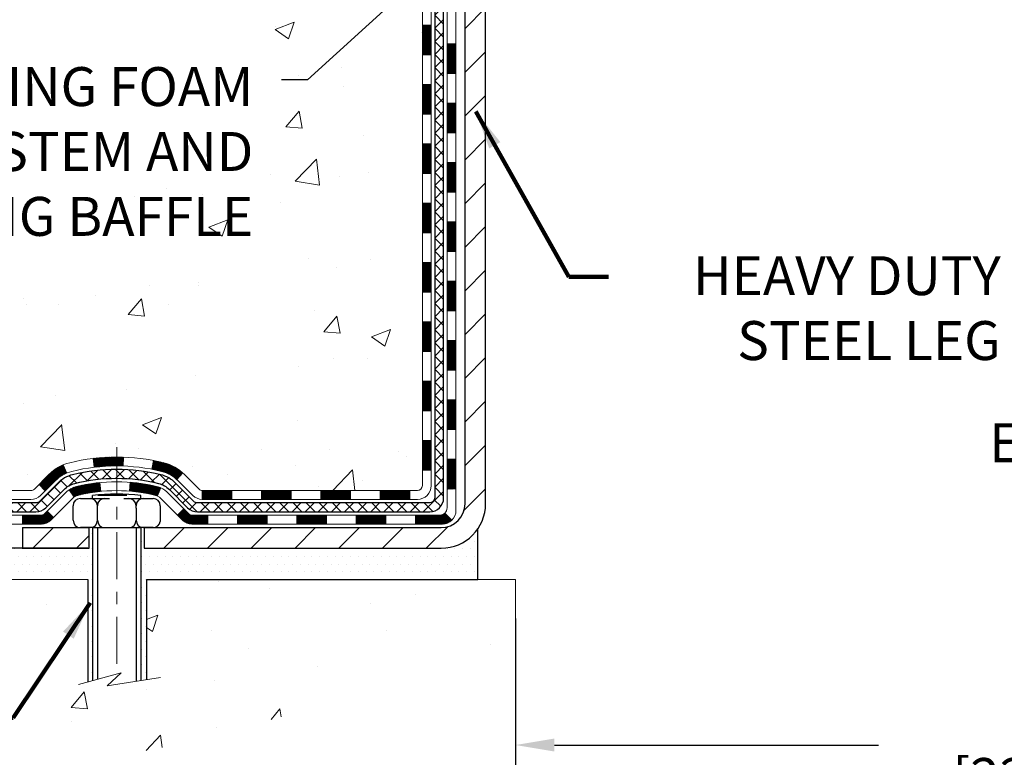
# Model space of a CAD drawing. Extents: x -7 to 3254, y -7 to 1977.
# Drawn here: x 12 to 20, y 8 to 14 of the extents above; entities that cross this region are included whole.
import ezdxf

# ---------------------------------------------------------------- set-up
doc = ezdxf.new("R2010")
doc.units = 0
doc.header["$LTSCALE"] = 5
doc.header["$MEASUREMENT"] = 0
doc.linetypes.add('CENTERX2', pattern=[4, 2.5, -0.5, 0.5, -0.5])
doc.layers.get('DEFPOINTS').update_dxf_attribs({"linetype": 'CONTINUOUS'})
for name, color, linetype, lineweight in [('CENTERLINE - L', 1, 'CENTERX2', 18), ('CONCRETE - H', 130, 'CONTINUOUS', 9), ('CONCRETE - L', 132, 'CONTINUOUS', 13), ('DECK COAT - H', 20, 'CONTINUOUS', 20), ('DECK COAT - L', 22, 'CONTINUOUS', 18), ('DIMS', 50, 'CONTINUOUS', 25), ('MIG FOOT - H', 251, 'CONTINUOUS', 20), ('MIG FOOT - L', 7, 'CONTINUOUS', 30), ('PVC SIDESHEET - H', 170, 'CONTINUOUS', 20), ('PVC SIDESHEET - L', 150, 'CONTINUOUS', 25), ('SCREW - L', 1, 'CONTINUOUS', 25), ('SETTING BED - H', 210, 'CONTINUOUS', 20), ('SETTING BED - L', 212, 'CONTINUOUS', 25), ('TEXT - 4', 241, 'CONTINUOUS', 25)]:
    doc.layers.add(name, color=color, linetype=linetype, lineweight=lineweight)
doc.layers.add('DECKCOAT', color=1, linetype='CONTINUOUS')
doc.layers.add('METAL11', color=7, linetype='CONTINUOUS')
doc.styles.add('ROMANS', font='romans', dxfattribs={"width": 0.9})
doc.dimstyles.get("Standard").update_dxf_attribs({"dimtxt": 0.18, "dimasz": 0.18, "dimexe": 0.18, "dimexo": 0.0625, "dimgap": 0.09, "dimtad": 0, "dimtih": 1, "dimtoh": 1, "dimdec": 4, "dimzin": 0, "dimdsep": 46, "dimtxsty": 'Standard', "dimcen": 0.09, "dimadec": 0, "dimazin": 0, "dimtfac": 1, "dimtdec": 4, "dimtofl": 0, "dimtmove": 0, "dimatfit": 3, "dimfxl": 1, "dimtolj": 1, "dimtzin": 0, "dimarcsym": 0})
doc.dimstyles.new('STANDARD$0', dxfattribs={"dimtxt": 0.18, "dimasz": 0.18, "dimexe": 0.18, "dimexo": 0.0625, "dimgap": 0.09, "dimtad": 0, "dimtih": 1, "dimtoh": 1, "dimdec": 4, "dimzin": 0, "dimdsep": 46, "dimtxsty": 'Standard', "dimcen": 0.09, "dimadec": 0, "dimazin": 0, "dimtfac": 1, "dimtdec": 4, "dimtofl": 0, "dimtmove": 0, "dimatfit": 3, "dimfxl": 1, "dimtolj": 1, "dimtzin": 0, "dimarcsym": 0})

# ---------------------------------------------------------------- blocks, each defined once
blk = doc.blocks.new('*D40')
at = {"layer": 'DEFPOINTS', "color": 0, "transparency": 16777216}
for p in [(16.24066953244575, 9.587840583199167), (25.24066953247174, 9.587840583199167), (25.24066953247174, 8.270370934332632)]:
    blk.add_point(p, dxfattribs=at)
at = {"layer": 'DIMS', "color": 0, "lineweight": -2, "transparency": 16777216}
for p, q in [((16.24066953244575, 9.277840583199167), (16.24066953244575, 7.960370934332632)), ((25.24066953247174, 9.277840583199167), (25.24066953247174, 7.960370934332632)), ((16.55066953244575, 8.270370934332632), (19.13132205620104, 8.270370934332632)), ((24.93066953247174, 8.270370934332632), (22.33465538953437, 8.270370934332632))]:
    blk.add_line(p, q, dxfattribs=at)
at = {"layer": 'DIMS', "color": 0, "transparency": 16777216}
for points in [[(16.55066953244575, 8.322037600999298), (16.55066953244575, 8.218704267665967), (16.24066953244575, 8.270370934332632)], [(24.93066953247174, 8.322037600999298), (24.93066953247174, 8.218704267665967), (25.24066953247174, 8.270370934332632)]]:
    blk.add_solid(points, dxfattribs=at)
at = {"layer": 'DIMS', "color": 0, "transparency": 16777216, "insert": (20.7329887228677, 8.270370934332632), "char_height": 0.31, "attachment_point": 5}
blk.add_mtext('\\A1;9 IN\\P [228.6mm]', dxfattribs=at)

msp = doc.modelspace()

# ---------------------------------------------------------------- hatches: boundary and pattern name
at = {"layer": 'CONCRETE - H'}
h = msp.add_hatch(dxfattribs=at)
h.set_pattern_fill('AR-CONC', color=256, scale=0.217)
h.set_pattern_definition([(49.99999999999999, (0, 0), (1.556454596243635, -0.1361721329122314), [0.16275, -1.79025]), (355, (0, 0), (-0.30109039394021, 1.632256930129026), [0.1302, -1.4322]), (100.45144446, (0.12970454777, -0.01134767648), (1.255364197397833, 1.496084780401926), [0.13831621664, -1.52147838304]), (46.18420000000002, (0, 0.434), (2.315913687557312, -0.3591768393209761), [0.244125, -2.685375]), (96.63563549, (0.19299273665, 0.40406852381), (2.028216422113076, 2.113837363680775), [0.20747444214, -2.282218859199999]), (351.1841639899999, (0, 0.434), (2.028216420768858, 2.113837362585878), [0.1953, -2.14830000217]), (21, (0.217, 0.3255), (1.295288303097062, -0.8736829927437852), [0.16275, -1.79025]), (326.0000000000001, (0.217, 0.3255), (0.5279942702698324, 1.573575597751671), [0.1302, -1.4322]), (71.45144474, (0.32494069118, 0.25269308442), (1.823282557504037, 0.6998926015897878), [0.1383162123, -1.52147838304]), (37.50000000000001, (0, 0), (0.02638688603852075, 0.7223796628139459), [0, -1.41484, 0, -1.4539, 0, -1.437625]), (7.499999999999999, (0, 0), (0.5708608962494625, 0.8558734147847217), [0, -0.82894, 0, -1.38229, 0, -0.547925]), (327.5, (-0.48391, 0), (1.158394686494127, -0.04894407166360407), [0, -0.5425, 0, -1.6926, 0, -2.24595]), (317.5, (-0.70091, 0), (1.265513987472978, 0.2172278116611295), [0, -0.70525, 0, -1.12406, 0, -1.59495])])
edge = h.paths.add_edge_path()
edge.add_spline(control_points=[(6.485777310136285, 19.69224488646283), (6.333280026910497, 18.45852511066694), (9.969133856128416, 17.31474737765111), (15.24963885181859, 17.31144458972271), (13.11715554400563, 11.25787985067062), (9.451435176886454, 11.16193665471004), (9.28463213899026, 9.793484493254141), (9.129453920865418, 9.587840583218949)], knot_values=[0, 0, 0, 0, 3.443730409235081, 8.328409666126078, 12.92306513434713, 16.14126017492791, 16.84835181240444, 16.84835181240444, 16.84835181240444, 16.84835181240444], degree=3, periodic=0)
edge.add_line((9.129453920865586, 9.58784058321713), (9.622457088866867, 9.587840583217584))
edge.add_line((9.622457088866867, 9.587840583217584), (9.62245708886698, 9.784690591730723))
edge.add_line((9.62245708886698, 9.784690591730723), (10.29214078886693, 9.784690591730723))
edge.add_arc((10.29214078879173, 9.824060592301395), 0.0393700005706723, 270.0000001094376, 300.0025472086742)
edge.add_line((10.3118273048438, 9.789966046833442), (10.44758821246162, 9.868347643375714))
edge.add_arc((10.50270469648453, 9.772879591732115), 0.1102359999985136, 89.99999999997323, 119.9990901726469, ccw=False)
edge.add_line((10.50270469648459, 9.883115591730629), (11.41066263751358, 9.883115591730515))
edge.add_arc((11.41066263751279, 9.922485591732745), 0.03937000000222923, 270.0000000011504, 299.9999999994241)
edge.add_line((11.43034763751356, 9.888390171583623), (12.11043482367242, 10.28103817440147))
edge.add_arc((12.17043476439992, 10.17711509172624), 0.1200000000001146, 90.00000000001859, 119.9999673213342, ccw=False)
edge.add_line((12.17043476439989, 10.29711509172635), (12.38187614695963, 10.29711509172635))
edge.add_arc((12.38187614695982, 10.33648509172621), 0.0393699999998578, 269.9999999997182, 314.9999999997623)
edge.add_line((12.40971494093492, 10.30864629775088), (12.52618146506782, 10.42511282188376))
edge.add_arc((12.77588343937444, 10.17541084757735), 0.3531319186156072, 103.90200089106719, 135.0000000000246, ccw=False)
edge.add_arc((13.06516803245751, 9.006641074134663), 1.557170273116207, 76.09799910894623, 103.90200089103632, ccw=False)
edge.add_arc((13.35445262554081, 10.17541084757632), 0.3531319186165484, 47.8833914456668, 76.09799910893469, ccw=False)
edge.add_line((13.59127760526462, 10.4373575614794), (13.72061960800144, 10.30864781373042))
edge.add_arc((13.74845991814081, 10.33648509227179), 0.03937000057462626, 224.9968802928695, 269.9977935055666)
edge.add_line((13.74845840197875, 10.29711509172635), (15.45936350446073, 10.29711509172624))
edge.add_arc((15.45936502038993, 10.33648509174721), 0.0393700000501532, 269.9977938444206, 359.9999999695959)
edge.add_line((15.49873502044008, 10.33648509172632), (15.49873350446671, 17.04595721736676))
edge.add_arc((15.45936350446675, 17.04595721736692), 0.03936999999996438, 359.9999999997725, 432.6976227627331)
edge.add_arc((15.59867554523499, 17.49317133120326), 0.4290404058595056, 233.0250989603183, 252.6976227628098, ccw=False)
edge.add_arc((15.67516188504349, 17.55527942334258), 0.5251995961841933, 194.3079434824807, 230.4333558243708, ccw=False)
edge.add_arc((16.74511207144343, 17.84213445015951), 1.632909065609932, 184.8191964166416, 194.7829313884584, ccw=False)
edge.add_arc((16.47594559926492, 17.60820652572089), 1.361411651893095, 161.6649460398394, 175.925020504587, ccw=False)
edge.add_arc((15.61041622153339, 17.90076143049109), 0.4478254090914659, 108.1289029172762, 162.3597440615154, ccw=False)
edge.add_arc((15.44033845296958, 18.3779449947375), 0.06004988997899639, 300.7846078929646, 346.5177693441876)
edge.add_line((15.49873350446671, 18.36394473591359), (15.49873350446671, 18.55317978477215))
edge.add_line((15.49873350446671, 18.55317978477215), (15.59715850446636, 18.55317978477215))
edge.add_line((15.59715850446636, 18.55317978477215), (15.59715850446639, 18.55773234089212))
edge.add_arc((15.55778850446627, 18.55773234089238), 0.0393700000001207, 359.9999999996226, 417.0968478605672)
edge.add_line((15.57917510110224, 18.59078699842108), (15.26395716064644, 18.79473522989393))
edge.add_arc((15.44492924757319, 18.9958852241335), 0.2705775608382959, 181.4692888507765, 228.0226889058909, ccw=False)
edge.add_line((15.1744406492563, 18.98894731308165), (14.88652796904432, 18.98894731308165))
edge.add_arc((14.88532412750089, 19.06648362901852), 0.07754566089423381, 179.11048781214, 270.8895121878601, ccw=False)
edge.add_line((14.80778781156403, 19.06768747056195), (14.80778781156403, 19.19231057153011))
edge.add_line((14.80778781156403, 19.19231057153011), (10.24066953245716, 19.19231057153))
edge.add_line((10.24066953245716, 19.19231057153), (10.24066953245716, 19.69224488646272))
edge.add_line((10.24066953245716, 19.69224488646272), (6.485777310136257, 19.69224488646272))
h.paths.add_polyline_path([(6.356307432244487, 12.08494320313101), (14.23030743224448, 12.08494320313101), (14.23030743224448, 13.7456574888453), (6.356307432244487, 13.7456574888453)], flags=25)
h.paths.add_polyline_path([(6.840145177984994, 15.30541242836281), (13.7044308922707, 15.30541242836281), (13.7044308922707, 16.80374576169615), (6.840145177984994, 16.80374576169615)], flags=25)
h = msp.add_hatch(dxfattribs=at)
h.set_pattern_fill('AR-CONC', color=256, scale=0.217)
h.set_pattern_definition([(49.99999999999999, (0.5, 0), (1.556454596243635, -0.1361721329122314), [0.16275, -1.79025]), (355, (0.5, 0), (-0.30109039394021, 1.632256930129026), [0.1302, -1.4322]), (100.45144446, (0.62970454777, -0.01134767648), (1.255364197397833, 1.496084780401926), [0.1383162166399999, -1.521478383039999]), (46.18420000000002, (0.5, 0.434), (2.315913687557312, -0.3591768393209761), [0.244125, -2.685374999999999]), (96.63563549, (0.6929927366499999, 0.40406852381), (2.028216422113076, 2.113837363680775), [0.20747444214, -2.282218859199999]), (351.1841639899999, (0.5, 0.434), (2.028216420768858, 2.113837362585878), [0.1953, -2.14830000217]), (21, (0.717, 0.3255), (1.295288303097062, -0.8736829927437852), [0.16275, -1.79025]), (326.0000000000001, (0.717, 0.3255), (0.5279942702698324, 1.573575597751671), [0.1302, -1.4322]), (71.45144474, (0.82494069118, 0.25269308442), (1.823282557504037, 0.6998926015897878), [0.1383162123, -1.52147838304]), (37.50000000000001, (0.5, 0), (0.02638688603852075, 0.7223796628139459), [0, -1.41484, 0, -1.4539, 0, -1.437625]), (7.499999999999999, (0.5, 0), (0.5708608962494625, 0.8558734147847217), [0, -0.82894, 0, -1.38229, 0, -0.547925]), (327.5, (0.01608999999999999, 0), (1.158394686494127, -0.04894407166360407), [0, -0.5425, 0, -1.6926, 0, -2.24595]), (317.5, (-0.20091, 0), (1.265513987472978, 0.2172278116611295), [0, -0.70525, 0, -1.12406, 0, -1.59495])])
edge = h.paths.add_edge_path()
edge.add_line((9.12945543684495, 9.587840583218949), (12.8349442328915, 9.587840583208603))
edge.add_line((12.8349442328915, 9.587840583208717), (12.83494423288923, 8.772161240878958))
edge.add_line((12.83494423288923, 8.772161240878958), (13.10052866243504, 8.845337047176699))
edge.add_line((13.10052866243504, 8.845337047176699), (12.99027684764562, 8.741892766610235))
edge.add_line((12.99027684764562, 8.741892766610007), (13.30242684335346, 8.790990633290207))
edge.add_line((13.30242684335346, 8.79099063329032), (13.30242684335573, 9.587840583207353))
edge.add_line((13.30242684335573, 9.587840583207353), (16.24066953245895, 9.587840583199167))
edge.add_line((16.24066953245895, 9.587840583199167), (16.24066953245895, 8.445862923882586))
edge.add_spline(control_points=[(16.24066953245895, 8.445862923882586), (15.77798736392097, 8.463640536074635), (14.84555997267989, 8.729705837976653), (13.23571713202614, 8.067746620245416), (11.51773712502893, 8.286152440787745), (9.200926901156265, 8.24049586144234), (9.181865766181033, 9.311015573900121), (9.12945543684495, 9.587840583219176)], knot_values=[0, 0, 0, 0, 1.402369384251826, 2.781471541078981, 4.926581448664065, 7.072770560559263, 7.861897001485328, 7.861897001485328, 7.861897001485328, 7.861897001485328], degree=3, periodic=0)
h.paths.add_polyline_path([(7.169310979953893, 7.696776325717722), (11.86802526566818, 7.696776325717722), (11.86802526566818, 8.67844299238439), (7.169310979953893, 8.67844299238439)], flags=9)
at = {"layer": 'DECK COAT - H'}
h = msp.add_hatch(dxfattribs=at)
h.set_pattern_fill('ANSI31', color=256, scale=0.03937, style=0)
h.set_pattern_definition([(45, (-163.5455094025258, 52.60397944486657), (-0.003479849246914297, 0.003479849246914297), [])])
h.paths.add_polyline_path([(15.56960102043885, 12.58584864909731), (15.49873502043883, 12.58584864909731), (15.49873502043894, 12.34962864909731), (15.56960102043897, 12.34962864909731)])
h.paths.add_polyline_path([(15.56960102043863, 13.05828864909732), (15.4987350204386, 13.05828864909732), (15.49873502043872, 12.82206864909732), (15.56960102043874, 12.82206864909732)])
h.paths.add_polyline_path([(15.56960102043828, 13.53072864909733), (15.49873502043837, 13.53072864909733), (15.49873502043849, 13.29450864909732), (15.56960102043851, 13.29450864909732)])
h.paths.add_polyline_path([(15.56960102043806, 14.00316864909733), (15.49873502043815, 14.00316864909733), (15.49873502043826, 13.76694864909733), (15.56960102043828, 13.76694864909733)])
h.paths.add_polyline_path([(15.76645102043514, 12.43513477771658), (15.69558502043876, 12.43513477771658), (15.69558502043887, 12.19891477771658), (15.7664510204356, 12.19891477771658)])
h.paths.add_polyline_path([(15.76645102043412, 12.90757477771659), (15.69558502043841, 12.90757477771659), (15.69558502043853, 12.67135477771659), (15.76645102043469, 12.67135477771659)])
h.paths.add_polyline_path([(15.7664510204331, 13.3800147777166), (15.69558502043819, 13.3800147777166), (15.6955850204383, 13.14379477771659), (15.76645102043366, 13.14379477771659)])
h.paths.add_polyline_path([(15.76645102043219, 13.8524547777166), (15.69558502043785, 13.8524547777166), (15.69558502043807, 13.6162347777166), (15.76645102043264, 13.6162347777166)])
h = msp.add_hatch(dxfattribs=at)
h.set_pattern_fill('ANSI31', color=256, scale=0.03937, style=0)
h.set_pattern_definition([(45, (-163.545509402526, -107.0468499577045), (-0.003479849246914297, 0.003479849246914297), [])])
h.paths.add_polyline_path([(15.56960102043988, 10.69609025569763), (15.49873502043985, 10.69609025569763), (15.49873502043997, 10.45987025569762), (15.56960102043999, 10.45987025569762)])
h.paths.add_polyline_path([(15.56960102043965, 11.16853025569763), (15.49873502043963, 11.16853025569763), (15.49873502043974, 10.93231025569763), (15.56960102043965, 10.93231025569763)])
h.paths.add_polyline_path([(15.56960102043931, 11.6409686490973), (15.4987350204394, 11.6409686490973), (15.4987350204394, 11.40475025569764), (15.56960102043942, 11.40475025569764)])
h.paths.add_polyline_path([(15.56960102043908, 12.11340864909731), (15.49873502043906, 12.11340864909731), (15.49873502043917, 11.87718864909731), (15.56960102043919, 11.87718864909731)])
h.paths.add_polyline_path([(15.76645102043798, 11.01781477771657), (15.69558502043955, 11.01781477771657), (15.69558502043967, 10.78159477771656), (15.76645102043855, 10.78159477771656)])
h.paths.add_polyline_path([(15.76645102043707, 11.49025477771657), (15.69558502043932, 11.49025477771657), (15.69558502043944, 11.25403477771657), (15.76645102043753, 11.25403477771657)])
h.paths.add_polyline_path([(15.76645102043605, 11.96269477771658), (15.69558502043898, 11.96269477771658), (15.69558502043921, 11.72647477771658), (15.76645102043651, 11.72647477771658)])
h = msp.add_hatch(dxfattribs=at)
h.set_pattern_fill('ANSI31', color=256, scale=0.03937, style=0)
h.set_pattern_definition([(45, (-168.6019476372041, -151.7890378122314), (-0.003479849246914297, 0.003479849246914297), [])])
h.paths.add_polyline_path([(14.4537479324575, 10.29711509172635), (14.21752793245773, 10.29711509172635), (14.21752793245773, 10.22624909172633), (14.4537479324575, 10.22624909172633)])
h.paths.add_polyline_path([(13.9813079324575, 10.29711509172635), (13.74845991795596, 10.29711509172635, -0.02144170134057288), (13.74508793245727, 10.29725976044925), (13.74508793245772, 10.22624909172633), (13.9813079324575, 10.22624909172633)])
h.paths.add_polyline_path([(13.59127912124174, 10.43735619088248, 0.1237366593047226), (13.43929678602805, 10.51819885841824, 0.01313217533143259), (13.3594217033677, 10.53575651668062), (13.3460303735927, 10.4661672772621, -0.01313217533147817), (13.42227038325868, 10.44940865879117, -0.1237366593049013), (13.54375312441309, 10.38478938023705)])
h.paths.add_polyline_path([(14.26201603245758, 10.10026509172631), (14.02579603245781, 10.10026509172631), (14.02579603245781, 10.02939909172629), (14.26201603245758, 10.02939909172629)])
h.paths.add_polyline_path([(13.41753736401026, 10.31839460140428, 0.04324640446576285), (13.39200122277973, 10.32711497056526, 0.04070359398944642), (13.17375711745566, 10.36262029819032), (13.16810015986297, 10.29198044550922, -0.04070359398944876), (13.37497482001046, 10.25832477093819, -0.04324640446531137), (13.38893160388156, 10.25355865116477)])
h.paths.add_polyline_path([(13.78957603245757, 10.10026509172631), (13.66692197820291, 10.10026509172631, -0.1989123673794921), (13.6390831842277, 10.11179629775107), (13.60038726060188, 10.15049222137678), (13.55027743144623, 10.10038239222114), (13.58897335507206, 10.06168646859543, 0.198912367379553), (13.66692197820279, 10.02939909172629), (13.78957603245757, 10.02939909172629)])
h.paths.add_polyline_path([(13.11924308532693, 10.56287214570931, 0.008683585791257758), (13.06516803245742, 10.56381134725085), (13.06516803245742, 10.49294534725105, -0.008683585791259676), (13.11678215811637, 10.49204888827727)])
h.paths.add_polyline_path([(13.06516803245742, 10.56381134725085, 0.03014854381015566), (12.87789364765806, 10.55250897414258), (12.88641640639693, 10.4821573391972, -0.03014854381015595), (13.06516803245742, 10.49294534725105)])
h.paths.add_polyline_path([(12.93123022339282, 10.36035149691871, 0.03601941678383571), (12.73833484213569, 10.32711497056549, 0.0935601540946129), (12.68561443754376, 10.30298649335155), (12.72654689563203, 10.24513734615935, -0.09356015409565223), (12.75536124490506, 10.25832477093842, -0.03601941678380825), (12.93820772491549, 10.28982983763227)])
h.paths.add_polyline_path([(12.56292867311456, 10.08325243186651), (12.51281884395925, 10.13336226102216), (12.49125288068805, 10.11179629775107, -0.1989123673796988), (12.46341408671273, 10.10026509172631), (12.31617028671266, 10.10026509172631), (12.31617028671266, 10.02939909172629), (12.46341408671285, 10.02939909172629, 0.1989123673795969), (12.54136270984358, 10.06168646859543)])
h.paths.add_polyline_path([(12.57629129422239, 10.37500299272766, -0.09785809462208828), (12.66721097967397, 10.43591870794749), (12.63992754932971, 10.50132210529533, 0.09785809462147925), (12.52618146506776, 10.42511282188376), (12.44684090223777, 10.34577225905387), (12.49695073139307, 10.29566242989823)])
h = msp.add_hatch(dxfattribs=at)
h.set_pattern_fill('ANSI31', color=256, scale=0.03937, style=0)
h.set_pattern_definition([(45, (-159.758450384808, -151.689342487524), (-0.003479849246914297, 0.003479849246914297), [])])
h.paths.add_polyline_path([(14.92618793245751, 10.29711509172635), (14.68996793245773, 10.29711509172635), (14.68996793245773, 10.22624909172633), (14.92618793245751, 10.22624909172633)])
h.paths.add_polyline_path([(14.73445603245759, 10.10026509172631), (14.49823603245781, 10.10026509172631), (14.49823603245781, 10.02939909172629), (14.73445603245759, 10.02939909172629)])
h.paths.add_polyline_path([(15.20689603245759, 10.10026509172631), (14.97067603245782, 10.10026509172631), (14.97067603245782, 10.02939909172629), (15.20689603245759, 10.02939909172629)])
edge = h.paths.add_edge_path()
edge.add_arc((15.63653002044018, 10.15932009172626), 0.05905499999999223, 269.99999999997243, 314.9999999999805, ccw=False)
edge.add_line((15.63653002044006, 10.10026509172631), (15.44311603245782, 10.10026509172631))
edge.add_line((15.44311603245782, 10.10026509172631), (15.44311603245782, 10.02939909172629))
edge.add_line((15.44311603245782, 10.02939909172629), (15.65621502043982, 10.02939909172629))
edge.add_arc((15.65621502044129, 10.13963509171991), 0.1102359999936198, 269.9999999992762, 315.0000000019324)
edge.add_line((15.73416364357021, 10.06168646859611), (15.67828821140299, 10.11756190076333))
h.paths.add_polyline_path([(15.76645102043901, 10.54537477771679), (15.69558502043989, 10.5452061446948), (15.69558502044001, 10.3089861446948), (15.76645102043946, 10.30915477771678)])
h.paths.add_polyline_path([(15.39862793245752, 10.29711509172635), (15.16240793245774, 10.29711509172635), (15.16240793245774, 10.22624909172633), (15.39862793245752, 10.22624909172633)])
at = {"layer": 'MIG FOOT - H'}
h = msp.add_hatch(dxfattribs=at)
h.set_pattern_fill('ANSI31', color=256, scale=1.9685, style=0)
h.set_pattern_definition([(45, (-928.6621160098438, -447.8704218390275), (-0.1739924623457148, 0.1739924623457148), [])])
h.paths.add_polyline_path([(15.8386695324584, 18.45023008320878), (16.00266953245838, 18.45023008320878), (16.0026695324577, 17.88773008320878), (15.83866953245794, 17.88773008320878)])
edge = h.paths.add_edge_path()
edge.add_line((15.83866953245794, 17.51273008320878), (16.00266953245793, 17.51273008320878))
edge.add_line((16.00266953245793, 17.51273008320878), (16.00266953245804, 10.19217008320878))
edge.add_arc((15.64833953245792, 10.19217008320889), 0.3543300000001182, 270.00000000001836, 359.9999999999908, ccw=False)
edge.add_line((15.64833953245804, 9.837840083208775), (13.28391956345817, 9.837840083208775))
edge.add_line((13.28391956345817, 9.837840083208775), (13.28391956345806, 10.00184008320876))
edge.add_line((13.28391956345806, 10.00184008320876), (15.64833953245804, 10.00184008320876))
edge.add_arc((15.64833953245815, 10.19217008320867), 0.1903299999999604, 269.9999999999658, 360.0000000000171)
edge.add_line((15.83866953245806, 10.19217008320867), (15.83866953245794, 17.51273008320867))
h.paths.add_polyline_path([(12.31516953245838, 10.00184008320876), (12.84641650145815, 10.00184008320876), (12.84641650145826, 9.837840083208548), (12.31516953245793, 9.837840083208775)])
at = {"layer": 'PVC SIDESHEET - H'}
h = msp.add_hatch(dxfattribs=at)
h.set_pattern_fill('ANSI37', color=256, scale=0.59055, style=0)
h.set_pattern_definition([(45, (-163.5455094025258, 52.60397944486657), (-0.05219773870371446, 0.05219773870371446), []), (135, (-163.5455094025258, 52.60397944486657), (-0.05219773870371446, -0.05219773870371446), [])])
edge = h.paths.add_edge_path()
edge.add_line((15.66802602043967, 10.23806009172641), (15.66802602043899, 17.10849950966438))
edge.add_line((15.6680260204391, 17.10849950966427), (15.59716002044487, 17.10849950966427))
edge.add_line((15.59716002044476, 17.10849950966427), (15.59716002043965, 10.2380600917263))
edge.add_arc((15.5577900204398, 10.23806009172618), 0.0393699999999626, -90.00000000008271, 1.2397549653542228e-10, ccw=False)
edge.add_line((15.55779002043968, 10.19869009172622), (13.70769094807915, 10.19869009172633))
edge.add_arc((13.70769094807915, 10.23806009172618), 0.03936999999984891, 225, 270, ccw=False)
edge.add_line((13.67985215410394, 10.21022129775098), (13.53455761490974, 10.35551583694517))
edge.add_arc((13.3544526255408, 10.17541084757623), 0.2547069186167359, 44.99999999999887, 76.09799910892326)
edge.add_arc((13.06516803245742, 9.006641074136596), 1.458745273114345, 76.0979991089222, 89.99999999999889)
edge.add_line((13.06516803245742, 10.46538634725094), (13.06516803245742, 10.39452034725092))
edge.add_arc((13.06516803245742, 9.006641074136596), 1.387879273114407, 76.0979991089194, 89.99999999999773, ccw=False)
edge.add_arc((13.35445262554092, 10.17541084757623), 0.1838409186166517, 44.999999999981185, 76.09799910891832, ccw=False)
edge.add_line((13.48444778575433, 10.30540600778964), (13.6297423249483, 10.16011146859556))
edge.add_arc((13.70769094807915, 10.23806009172618), 0.1102359999999235, 224.9999999999817, 270.0000000000148)
edge.add_line((13.70769094807915, 10.12782409172642), (15.55779002043968, 10.12782409172642))
edge.add_arc((15.55779002043968, 10.23806009172641), 0.1102359999999862, 270, 360)
edge = h.paths.add_edge_path()
edge.add_arc((13.06516803245754, 9.006641074136596), 1.458745273114317, 90.00000000000333, 103.9020008910643)
edge.add_arc((12.77588343937438, 10.17541084757646), 0.2547069186164285, 103.9020008910611, 134.9999999999966)
edge.add_line((12.59577845000555, 10.35551583694529), (12.45048391081124, 10.21022129775098))
edge.add_arc((12.42264511683592, 10.23806009172641), 0.03937000000000319, 270, 315.00000000000733, ccw=False)
edge.add_line((12.42264511683592, 10.19869009172622), (12.1968078044666, 10.19869009172622))
edge.add_arc((12.1968078044666, 10.07869009172633), 0.1200000000000045, 90, 120.0000000000004)
edge.add_line((12.13680780446654, 10.18261314018046), (11.4567215733683, 9.789965171583717))
edge.add_arc((11.43703657336832, 9.824060591730685), 0.03936999999995876, 270, 300.000000000051, ccw=False)
edge.add_line((11.43703657336832, 9.784690591730723), (10.49215553677854, 9.784690591730723))
edge.add_line((10.49215553677854, 9.784690591730723), (10.49215553677854, 9.713824591730699))
edge.add_line((10.49215553677854, 9.713824591730699), (11.43703657336832, 9.713824591730699))
edge.add_arc((11.43703657336832, 9.824060591730685), 0.110235999999901, 269.9999999999853, 300.0000000000081)
edge.add_line((11.49215457336831, 9.728593415319082), (12.17436035654291, 10.12246510787769))
edge.add_arc((12.19436035654289, 10.08782409172646), 0.03999999999995874, 90, 120.00000000000401, ccw=False)
edge.add_line((12.19436035654289, 10.12782409172642), (12.42264511683604, 10.12782409172642))
edge.add_arc((12.42264511683592, 10.23806009172641), 0.1102359999999933, 270.0000000000148, 314.9999999999765)
edge.add_line((12.50059373996677, 10.16011146859533), (12.64588827916131, 10.30540600778976))
edge.add_arc((12.77588343937438, 10.17541084757669), 0.1838409186163031, 103.902000891054, 134.999999999964, ccw=False)
edge.add_arc((13.06516803245765, 9.006641074136596), 1.387879273114356, 90.00000000000591, 103.90200089106179, ccw=False)
edge.add_line((13.06516803245742, 10.39452034725092), (13.06516803245742, 10.46538634725094))
at = {"layer": 'SETTING BED - H', "linetype": 'Continuous'}
h = msp.add_hatch(dxfattribs=at)
h.set_pattern_fill('DOTS', color=256, scale=0.9842500000000001, style=0)
h.set_pattern_definition([(7.016477563892661e-15, (4.254154230686225, 0.2368368173191442), (0.0307578125, 0.061515625), [0, -0.061515625])])
edge = h.paths.add_edge_path()
edge.add_line((13.30242684335573, 9.587840583207353), (13.30242684335346, 8.79099063329032))
edge.add_line((13.30242684335346, 8.79099063329032), (13.25802481355956, 8.78400666734727))
edge.add_line((13.25802481355956, 8.784006667347384), (13.25802481355956, 10.00184008320876))
edge.add_line((13.25802481355956, 10.00184008320876), (13.28391956345749, 10.00184008320876))
edge.add_line((13.28391956345749, 10.00184008320876), (13.28391956345749, 9.837840083208775))
edge.add_line((13.28391956345749, 9.837840083208775), (15.64833953245804, 9.837840083208775))
edge.add_arc((15.64833953245804, 10.19217008320867), 0.3543299999999476, 269.9999999999983, 325.0668953299037)
edge.add_line((15.93882676458028, 9.989273762704997), (15.93918428031324, 9.587840583199963))
edge.add_line((15.93918428031324, 9.587840583200077), (13.30242684335573, 9.587840583207466))
h.paths.add_polyline_path([(12.87231125135483, 10.00184008320876), (12.84641650145747, 10.00184008320876), (12.84641650145747, 9.837840083208775), (11.94419778233393, 9.837840083211276), (11.51118594646616, 9.587840583212355), (12.8349442328915, 9.587840583208717), (12.83494423288923, 8.772161240878958), (12.87231125135483, 8.782456880987965)])

# ---------------------------------------------------------------- linework, layer by layer
at = {"layer": 'CENTERLINE - L', "ltscale": 0.03}
msp.add_line((13.06516803245742, 10.64093869712461), (13.06516803245742, 8.83639362991481), dxfattribs=at)
at = {"layer": 'CONCRETE - L'}
for p, q in [((12.8349442328915, 9.587840583208717), (9.12945543684495, 9.587840583218949)), ((12.8349442328915, 9.587840583208717), (12.83494423288923, 8.772161240878958)), ((13.30242684335346, 8.79099063329032), (13.30242684335573, 9.587840583207353)), ((16.24066953245895, 9.587840583199167), (13.30242684335573, 9.587840583207353)), ((16.24066953245895, 9.587840583199167), (16.24066953245895, 8.445862923882586))]:
    msp.add_line(p, q, dxfattribs=at)
msp.add_lwpolyline([(12.76142081703594, 8.751903520025152), (13.10052866243504, 8.845337047176699), (12.99027684764562, 8.741892766610007), (13.41457930473777, 8.80863101987562)], dxfattribs=at)
at = {"layer": 'DECK COAT - L'}
for p, q in [((15.56960102043965, 14.00316864909733), (15.49873502043963, 14.00316864909733)), ((15.76645102043287, 13.8524547777166), (15.69558502043284, 13.8524547777166)), ((15.56960102043976, 13.76694864909733), (15.49873502043974, 13.76694864909733)), ((15.76645102043298, 13.6162347777166), (15.69558502043296, 13.6162347777166)), ((15.56960102043988, 13.53072864909733), (15.49873502043985, 13.53072864909733)), ((15.76645102043423, 13.3800147777166), (15.69558502043421, 13.3800147777166)), ((15.56960102044113, 13.29450864909732), (15.4987350204411, 13.29450864909732)), ((15.76645102043435, 13.14379477771659), (15.69558502043432, 13.14379477771659)), ((15.56960102044124, 13.05828864909732), (15.49873502044122, 13.05828864909732)), ((15.76645102043446, 12.90757477771659), (15.69558502043444, 12.90757477771659)), ((15.56960102044135, 12.82206864909732), (15.49873502044133, 12.82206864909732)), ((15.76645102043571, 12.67135477771659), (15.69558502043569, 12.67135477771659)), ((15.5696010204426, 12.58584864909731), (15.49873502044258, 12.58584864909731)), ((15.76645102043582, 12.43513477771658), (15.6955850204358, 12.43513477771658)), ((15.56960102044272, 12.34962864909731), (15.49873502044269, 12.34962864909731)), ((15.76645102043594, 12.19891477771658), (15.69558502043591, 12.19891477771658)), ((15.56960102044283, 12.11340864909731), (15.49873502044281, 12.11340864909731)), ((15.76645102043651, 11.96269477771658), (15.69558502043648, 11.96269477771658)), ((15.56960102044329, 11.87718864909731), (15.49873502044326, 11.87718864909731)), ((15.76645102043696, 11.72647477771658), (15.69558502043694, 11.72647477771658)), ((15.5696010204442, 11.6409686490973), (15.49873502044417, 11.6409686490973)), ((15.76645102043776, 11.49025477771657), (15.69558502043773, 11.49025477771657)), ((15.56960102043863, 11.40475025569764), (15.4987350204386, 11.40475025569764)), ((15.76645102043787, 11.25403477771657), (15.69558502043785, 11.25403477771657)), ((15.56960102043919, 11.16853025569763), (15.49873502043917, 11.16853025569763)), ((15.76645102043844, 11.01781477771657), (15.69558502043841, 11.01781477771657)), ((15.56960102043931, 10.93231025569763), (15.49873502043928, 10.93231025569763)), ((15.76645102043923, 10.78159477771656), (15.69558502043921, 10.78159477771656)), ((15.56960102043942, 10.69609025569763), (15.4987350204394, 10.69609025569763)), ((12.88641640639693, 10.4821573391972), (12.87789364765806, 10.55250897414258)), ((13.11678215811637, 10.49204888827727), (13.11924308532693, 10.56287214570931)), ((13.3460303735927, 10.4661672772621), (13.3594217033677, 10.53575651668062)), ((15.76645102043935, 10.54537477771656), (15.69558502043932, 10.54537477771656)), ((12.66721097967397, 10.43591870794749), (12.63992754932983, 10.5013221052951)), ((13.5437531244132, 10.38478938023728), (13.59127912124163, 10.43735619088248)), ((15.56960102043953, 10.45987025569762), (15.49873502043951, 10.45987025569762)), ((12.93820772491549, 10.28982983763227), (12.93123022339282, 10.36035149691848)), ((13.16810015986297, 10.29198044550922), (13.17375711745566, 10.36262029819032)), ((12.49695073139296, 10.29566242989846), (12.44684090223777, 10.34577225905387)), ((12.72654689563191, 10.24513734615935), (12.68561443754365, 10.30298649335178)), ((13.38893160388156, 10.25355865116477), (13.41753736401037, 10.31839460140473)), ((13.74508793245727, 10.29711509172635), (13.74508793245772, 10.22624909172633)), ((13.9813079324575, 10.29711509172635), (13.9813079324575, 10.22624909172633)), ((14.21752793245773, 10.29711509172635), (14.21752793245773, 10.22624909172633)), ((14.4537479324575, 10.29711509172635), (14.4537479324575, 10.22624909172633)), ((14.68996793245773, 10.29711509172635), (14.68996793245773, 10.22624909172633)), ((14.92618793245751, 10.29711509172635), (14.92618793245751, 10.22624909172633)), ((15.16240793245774, 10.29711509172635), (15.16240793245774, 10.22624909172633)), ((15.39862793245752, 10.29711509172635), (15.39862793245752, 10.22624909172633)), ((15.76645102043935, 10.30915477771656), (15.69558502043932, 10.30915477771656)), ((12.51281884395925, 10.13336226102216), (12.56292867311444, 10.08325243186651)), ((15.67828821140287, 10.11756190076345), (15.73416364357021, 10.06168646859611)), ((12.31617028671266, 10.10026509172631), (12.31617028671266, 10.02939909172629)), ((13.78957603245757, 10.10026509172631), (13.78957603245757, 10.02939909172629)), ((14.02579603245781, 10.10026509172631), (14.02579603245781, 10.02939909172629)), ((14.26201603245758, 10.10026509172631), (14.26201603245758, 10.02939909172629)), ((14.49823603245781, 10.10026509172631), (14.49823603245781, 10.02939909172629)), ((14.73445603245759, 10.10026509172631), (14.73445603245759, 10.02939909172629)), ((14.97067603245782, 10.10026509172631), (14.97067603245782, 10.02939909172629)), ((15.20689603245759, 10.10026509172631), (15.20689603245759, 10.02939909172629)), ((15.44311603245782, 10.10026509172631), (15.44311603245782, 10.02939909172629))]:
    msp.add_line(p, q, dxfattribs=at)
for points in [[(15.69558502043591, 17.12345438550356), (15.69558502044012, 10.15932009172626, -0.414213562373095), (15.63653002044006, 10.10026509172631)], [(15.65621502043982, 10.02939909172629, 0.414213562373095), (15.7664510204398, 10.13963509172628), (15.76645102042548, 17.12345438550402)], [(15.45936502044, 10.22624909172633, 0.414213562373095), (15.56960102043999, 10.33648509172632), (15.56960102043647, 17.0459588734676)], [(15.49873502043656, 17.04595721736688), (15.49873502044008, 10.33648509172632, -0.414213562373095), (15.45936502044, 10.29711509172635)], [(15.45936502044, 10.29711509172635), (13.74845991795596, 10.29711509172635, -0.1989123673796998), (13.72062112398075, 10.30864629775111), (13.6041545998481, 10.42511282188353, 0.1365295740960137), (13.43929678602794, 10.51819885841847, 0.1219165551892847), (12.69103927888702, 10.51819885841847, 0.1365295740960137), (12.52618146506742, 10.42511282188353), (12.40971494093489, 10.30864629775088, -0.1989123673796998), (12.38187614695957, 10.29711509172635), (12.1704347643998, 10.29711509172635, 0.1316523525283649)], [(12.16798731926824, 10.22624909172633), (12.38187614695957, 10.22624909172633, 0.1989123673796998), (12.45982477009042, 10.25853646859547), (12.57629129422261, 10.37500299272789, -0.1365295740960137), (12.70806568165651, 10.4494086587914, -0.1219165551892847), (13.42227038325856, 10.44940865879117, -0.1365295740960137), (13.55404477069257, 10.37500299272789), (13.6705112948251, 10.25853646859547, 0.1903426122985657), (13.74508793245772, 10.22624909172633), (15.45936502044, 10.22624909172633)], [(15.63653002044006, 10.10026509172631), (13.66692197820279, 10.10026509172631, -0.1989123673796998), (13.63908318422759, 10.11179629775107), (13.4649606299715, 10.28591885200682, 0.1365295740960137), (13.39200122277973, 10.32711497056526, 0.1219165551892847), (12.73833484213534, 10.32711497056526, 0.1365295740960137), (12.66537543494391, 10.28591885200682), (12.49125288068805, 10.11179629775107, -0.1989123673796998), (12.46341408671273, 10.10026509172631), (12.22318070373146, 10.10026509172631, 0.1316524975874019)], [(12.22073325580786, 10.02939909172629), (12.46341408671273, 10.02939909172629, 0.1989123673796998), (12.54136270984358, 10.06168646859543), (12.71548526409956, 10.2358090228514, -0.1365295740960137), (12.75536124490472, 10.25832477093819, -0.1219165551892847), (13.37497482001035, 10.25832477093819, -0.1365295740960137), (13.41485080081586, 10.2358090228514), (13.58897335507194, 10.06168646859543, 0.1989123673796998), (13.66692197820279, 10.02939909172629), (15.65621502043982, 10.02939909172629)]]:
    msp.add_lwpolyline(points, format="xyb", dxfattribs=at)
at = {"layer": 'DECKCOAT'}
msp.add_line((13.55027743144623, 10.10038239222114), (13.60038726060188, 10.15049222137678), dxfattribs=at)
at = {"layer": 'METAL11'}
for p, q in [((13.28391956345817, 9.837840083208775), (13.28391956345817, 9.837840083208775)), ((13.28391956345794, 9.837840083208775), (13.28391956345794, 9.837840083208775)), ((13.28391956345772, 9.837840083208775), (13.28391956345772, 9.837840083208775))]:
    msp.add_line(p, q, dxfattribs=at)
at = {"layer": 'MIG FOOT - L'}
for p, q in [((15.83866953245806, 10.19217008320867), (15.83866953245794, 17.51273008320878)), ((16.00266953245804, 10.19217008320867), (16.00266953245793, 17.51273008320878)), ((12.31516953245827, 10.00184008320876), (12.31516953245816, 9.837840083208775)), ((12.31516953245827, 10.00184008320876), (12.31516953245804, 9.837840083208775)), ((12.31516953245804, 10.00184008320876), (12.84641650145815, 10.00184008320876)), ((12.84641650145815, 9.837840083208775), (12.84641650145815, 10.00184008320853)), ((13.28391956345828, 10.00184008320876), (13.28391956345817, 9.837840083208775)), ((13.28391956345817, 10.00184008320876), (15.64833953245804, 10.00184008320876)), ((12.31516953245804, 9.837840083208775), (12.84641650145815, 9.837840083208775)), ((13.28391956345817, 9.837840083208775), (15.64833953245804, 9.837840083208775))]:
    msp.add_line(p, q, dxfattribs=at)
for radius in [0.3543300000000045, 0.1903300000000045]:
    msp.add_arc((15.64833953245804, 10.19217008320867), radius, 270, 0, dxfattribs=at)
at = {"layer": 'PVC SIDESHEET - L'}
for points in [[(15.55779002043968, 10.12782409172642, 0.414213562373095), (15.66802602043967, 10.23806009172641), (15.6680260204366, 17.12345438550334)], [(15.59716002043669, 17.10849950966427), (15.59716002043976, 10.23806009172641, -0.414213562373095), (15.55779002043968, 10.19869009172622)], [(15.55779002043968, 10.19869009172622), (13.70769094807915, 10.19869009172645, -0.1989123673796998), (13.67985215410394, 10.21022129775098), (13.53455761490974, 10.35551583694529, 0.1365295740960137), (13.41564900440378, 10.42265691449175, 0.1219165551892847), (12.71468706051118, 10.42265691449198, 0.1365295740960137), (12.59577845000544, 10.35551583694529), (12.45048391081124, 10.21022129775098, -0.1989123673796998), (12.42264511683592, 10.19869009172622), (12.1968078044666, 10.19869009172622, 0.1316524975874019)], [(12.19436035654277, 10.12782409172642), (12.42264511683592, 10.12782409172642, 0.1989123673796998), (12.50059373996677, 10.16011146859556), (12.64588827916108, 10.30540600778964, -0.1365295740960137), (12.73171346328056, 10.35386671486468, -0.1219165551892847), (13.39862260163451, 10.35386671486468, -0.1365295740960137), (13.48444778575421, 10.30540600778964), (13.6297423249483, 10.16011146859556, 0.1989123673796998), (13.70769094807915, 10.12782409172642), (15.55779002043968, 10.12782409172642)]]:
    msp.add_lwpolyline(points, format="xyb", dxfattribs=at)
at = {"layer": 'SCREW - L'}
for p, q in [((12.77588286080388, 10.2332682205316), (12.89159692946529, 10.2332682205316)), ((12.8728946771275, 10.2332682205316), (12.8728946771275, 10.25724588660078)), ((12.89159692946529, 10.2332682205316), (13.00731099812671, 10.2332682205316)), ((13.14597398618841, 10.25693846233354), (12.91454584886557, 10.25693846233354)), ((13.12302506678813, 10.2332682205316), (13.23873913544955, 10.2332682205316)), ((13.23873913544955, 10.2332682205316), (13.35445320411097, 10.2332682205316)), ((13.25710710469818, 10.2332682205316), (13.25710710469818, 10.25724588660078)), ((12.71802582647294, 10.15612550809065), (12.71802582647294, 10.17541118620089)), ((12.71880405058798, 10.05969711753947), (12.71802582647294, 10.15612550809065)), ((12.91179392790625, 10.15612550809065), (12.91179392790625, 10.17541118620089)), ((12.91179392790625, 10.0502395361426), (12.91179392790625, 10.15612550809065)), ((13.21937558895067, 10.15612550809065), (13.21937558895067, 10.17541118620089)), ((13.21937558895067, 10.15612550809065), (13.21937558895067, 10.0502395361426)), ((13.41231023844145, 10.17541118620089), (13.41231023844145, 10.15612550809065)), ((13.41231023844145, 10.15612550809065), (13.41231023844145, 10.0502395361426)), ((12.87231125135483, 10.00184008320876), (12.77666108491846, 10.00184008320876)), ((12.87231125135483, 10.00184008320876), (12.87231125135483, 8.782294591128093)), ((12.87231125135483, 10.00184008320876), (13.25802481355956, 10.00184008320876)), ((12.9118724448135, 10.00184008320876), (12.9118724448135, 8.79363457794021)), ((13.22055760564669, 10.00184008320876), (13.22055760564669, 8.778427635394209)), ((13.25802481355956, 10.00184008320876), (13.25802481355956, 8.783607383031821)), ((13.35523142822555, 10.00184008320876), (13.25802481355956, 10.00184008320876))]:
    msp.add_line(p, q, dxfattribs=at)
for centre, radius, start, end in [((12.77588286080388, 10.17541118620089), 0.05785703433070866, 90, 180), ((12.85393689357576, 10.17541118620089), 0.05785703433070866, 0, 90), ((13.06500089091284, 8.628630536187856), 1.639906325670983, 83.27266067357661, 96.72733932642336), ((12.96965096223718, 10.17541118620089), 0.05785703433070866, 90, 180), ((13.16151855461973, 10.17541118620089), 0.05785703433070866, 0, 90), ((13.27723262328115, 10.17541118620089), 0.05785703433070866, 90, 180), ((13.35445320411097, 10.17541118620089), 0.05785703433070866, 0, 90), ((12.77666108491846, 10.05969711753947), 0.05785703433070866, 180, 270), ((12.85471511769035, 10.05969711753947), 0.05785703433070866, 270, 0), ((12.97042918635177, 10.05969711753947), 0.05785703433070866, 180, 270), ((13.16229677873477, 10.05969711753947), 0.05785703433070866, 270, 0), ((13.27801084739619, 10.05969711753947), 0.05785703433070866, 180, 270), ((13.35523142822555, 10.05969711753947), 0.05785703433065947, 269.9999999999739, 350.5919439944208)]:
    msp.add_arc(centre, radius, start, end, dxfattribs=at)
at = {"layer": 'SETTING BED - L'}
for p, q in [((15.93918428031324, 9.587840583200077), (15.93918347670487, 9.98978542718315)), ((12.83494423289218, 9.837840083208775), (11.94419778233393, 9.837840083211276)), ((12.8349442328915, 9.587840583208717), (12.83494423288923, 8.772161240878958)), ((13.30242684335573, 9.587840583207353), (13.30242684335346, 8.79099063329032)), ((13.30242684335573, 9.587840583207353), (15.93918428031324, 9.587840583200077))]:
    msp.add_line(p, q, dxfattribs=at)

# ---------------------------------------------------------------- texts
at = {"layer": 'TEXT - 4', "insert": (14.15280743224449, 13.6681574888453), "char_height": 0.31, "attachment_point": 3, "style": 'ROMANS'}
msp.add_mtext('IMPREGNATED EXPANDING FOAM \\PANCHORING SYSTEM AND\\PSHOCK/SOUND ATTENUATING BAFFLE', dxfattribs=at)
at = {"layer": 'TEXT - 4', "char_height": 0.31, "attachment_point": 3, "style": 'ROMANS'}
for s, width, insert in [('HEAVY DUTY\\PSTEEL LEG', 3.01753114799061, (20.1035832067902, 12.16264587663157)), ('EPOXY SETTING BED', 4.356957445369517, (24.04517765515865, 10.83187997913501))]:
    msp.add_mtext_dynamic_manual_height_columns(s, width=width, gutter_width=90, heights=[0], dxfattribs=dict(at, insert=insert))

# ---------------------------------------------------------------- dimensions: what is measured, and where the dimension line sits
at = {"layer": 'DIMS'}
dim = msp.add_linear_dim(base=(25.24066953247174, 8.270370934332632), p1=(16.24066953244575, 9.587840583199167), p2=(25.24066953247174, 9.587840583199167), text='<>\\P[]', dimstyle='STANDARD$0', override={"dimtxt": 0.31, "dimasz": 0.31, "dimexe": 0.31, "dimexo": 0.31, "dimgap": 0.31, "dimlunit": 5, "dimpost": ' IN', "dimfrac": 2}, dxfattribs=at)
dim.commit()
dim.dimension.update_dxf_attribs({"geometry": '*D40', "text_midpoint": (20.7329887228677, 8.270370934332632), "dimtype": 160})

# ---------------------------------------------------------------- leaders
at = {"layer": 'TEXT - 4'}
for points, override in [([(19.36126333264016, 17.91765066244366), (14.58361711797693, 13.5671144646674), (14.37660415249394, 13.5671144646674)], {"dimasz": 0.31}), ([(15.92338083094373, 13.31610856222783), (16.66608245371371, 11.99802266925804), (16.98124190114576, 11.99802266925804)], {"dimtxt": 0.7, "dimasz": 0.31, "dimexe": 0.5, "dimexo": 0.5, "dimtih": 0, "dimtoh": 0, "dimtxsty": 'ROMANS', "dimdle": 0.05, "dimclrd": 256, "dimclre": 256, "dimclrt": 256, "dimtfac": 0.3, "dimlwd": 65535, "dimlwe": 65535}), ([(12.85305091401665, 9.403072764554153), (12.24139907085794, 8.48755945550046), (11.92116300580903, 8.48755945550046)], {"dimtxt": 0.7, "dimasz": 0.31, "dimexe": 0.5, "dimexo": 0.5, "dimtih": 0, "dimtoh": 0, "dimtxsty": 'ROMANS', "dimdle": 0.05, "dimclrd": 256, "dimclre": 256, "dimclrt": 256, "dimtfac": 0.3, "dimlwd": 65535, "dimlwe": 65535})]:
    msp.add_leader(points, dimstyle='Standard', override=override, dxfattribs=at)

doc.saveas('drawing.dxf')
